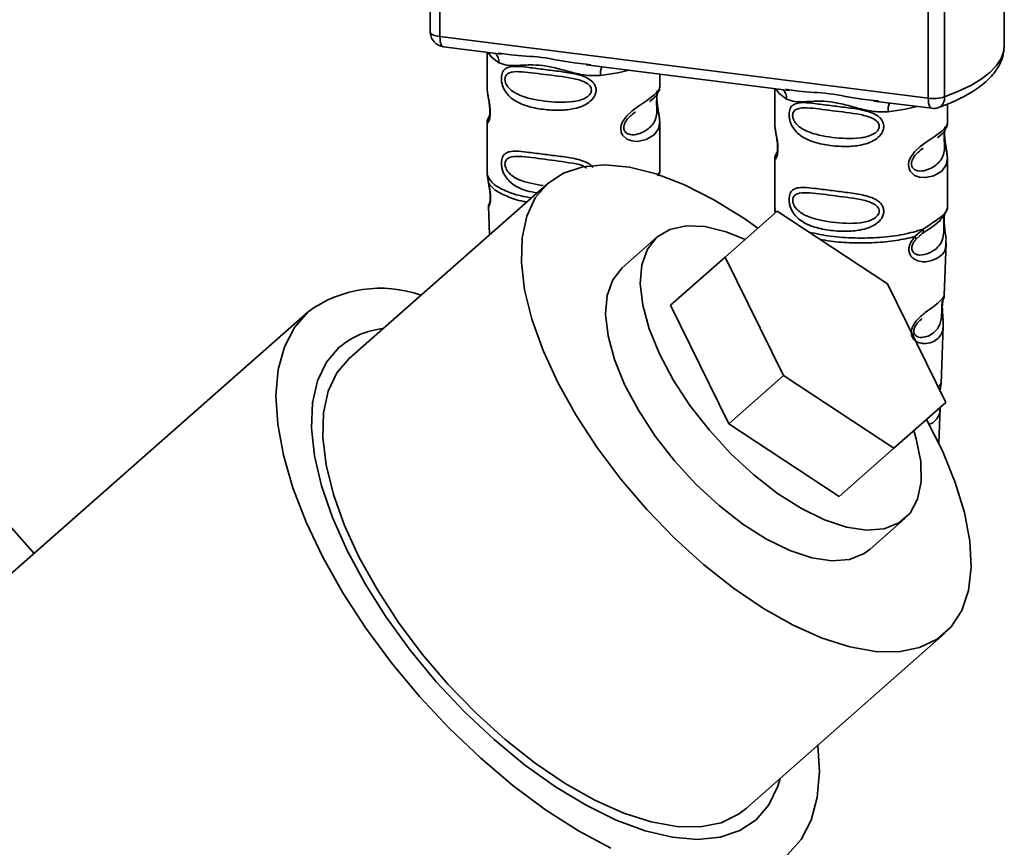
# Paper-space layout 'Blatt1' of a CAD drawing. Units: millimetres. Extents: x 0 to 5940, y 0 to 4200.
# Drawn here: x 4908 to 4963, y 1627 to 1673 of the extents above; entities that cross this region are included whole.
import ezdxf

# ---------------------------------------------------------------- set-up
doc = ezdxf.new("R2010")
doc.units = ezdxf.units.MM
doc.header["$LTSCALE"] = 10

psp = doc.layouts.new('Blatt1')

# ---------------------------------------------------------------- linework, layer by layer
at = {"color": 7, "linetype": 'Continuous', "lineweight": 35}
for p, q in [((4931.045, 1682.256), (4931.048, 1672.609)), ((4931.051, 1672.513), (4931.048, 1682.255)), ((4931.586, 1682.188), (4931.59, 1672.259)), ((4958.715, 1668.842), (4958.711, 1678.77)), ((4959.618, 1678.656), (4959.622, 1668.914)), ((4962.94, 1671.75), (4962.937, 1678.971)), ((4931.048, 1672.609), (4931.051, 1672.513)), ((4931.053, 1672.463), (4931.051, 1672.513)), ((4931.59, 1672.259), (4958.715, 1668.842)), ((4931.78, 1671.693), (4935.001, 1671.287)), ((4934.213, 1671.387), (4934.214, 1669.445)), ((4934.829, 1671.348), (4935.005, 1671.321)), ((4939.705, 1670.695), (4950.981, 1669.274)), ((4939.708, 1670.729), (4939.977, 1670.7)), ((4943.797, 1669.448), (4943.797, 1670.179)), ((4950.193, 1669.373), (4950.194, 1667.432)), ((4950.809, 1669.334), (4950.985, 1669.308)), ((4955.688, 1668.715), (4955.957, 1668.687)), ((4955.685, 1668.681), (4958.905, 1668.276)), ((4959.777, 1667.435), (4959.776, 1668.508)), ((4934.35, 1667.872), (4934.245, 1667.646)), ((4934.304, 1667.71), (4934.324, 1667.771)), ((4942.267, 1667.942), (4942.446, 1668.073)), ((4942.273, 1667.927), (4942.439, 1668.076)), ((4934.214, 1667.499), (4934.215, 1664.678)), ((4943.799, 1664.678), (4943.798, 1667.503)), ((4958.247, 1665.929), (4958.426, 1666.06)), ((4958.253, 1665.914), (4958.419, 1666.062)), ((4950.194, 1665.486), (4950.195, 1662.665)), ((4950.33, 1665.859), (4950.225, 1665.633)), ((4950.284, 1665.696), (4950.304, 1665.758)), ((4959.779, 1662.665), (4959.778, 1665.49)), ((4934.233, 1664.718), (4934.221, 1664.606)), ((4934.221, 1664.606), (4934.293, 1664.13)), ((4943.683, 1664.525), (4943.786, 1664.684)), ((4943.757, 1664.644), (4943.781, 1664.722)), ((4937.576, 1664.101), (4926.552, 1654.379)), ((4909.042, 1643.548), (4892.038, 1662.829)), ((4934.279, 1662.838), (4934.338, 1661.246)), ((4934.327, 1662.977), (4934.34, 1663.004)), ((4950.213, 1662.704), (4950.201, 1662.593)), ((4959.737, 1662.63), (4959.761, 1662.708)), ((4947.43, 1660.014), (4950.321, 1662.564)), ((4950.201, 1662.593), (4950.218, 1662.476)), ((4950.201, 1662.593), (4950.253, 1662.503)), ((4950.321, 1662.564), (4956.453, 1658.527)), ((4959.605, 1662.403), (4959.613, 1662.404)), ((4943.639, 1661.115), (4941.71, 1659.414)), ((4957.973, 1661.147), (4958.426, 1661.556)), ((4958.036, 1661.008), (4958.242, 1661.198)), ((4958.21, 1661.182), (4958.413, 1661.358)), ((4958.242, 1661.198), (4958.369, 1661.315)), ((4959.608, 1657.87), (4959.715, 1660.803)), ((4944.398, 1657.34), (4947.43, 1660.014)), ((4950.669, 1653.426), (4947.43, 1660.014)), ((4956.453, 1658.527), (4959.692, 1651.939)), ((4947.637, 1650.752), (4944.398, 1657.34)), ((4959.555, 1657.69), (4959.55, 1657.675)), ((4924.265, 1656.973), (4907.26, 1641.976)), ((4959.498, 1657.159), (4959.497, 1657.179)), ((4959.498, 1657.158), (4959.498, 1657.159)), ((4959.428, 1652.98), (4959.546, 1656.192)), ((4947.637, 1650.752), (4950.669, 1653.426)), ((4956.8, 1649.389), (4950.669, 1653.426)), ((4959.412, 1652.902), (4959.408, 1652.905)), ((4959.692, 1651.939), (4956.8, 1649.389)), ((4959.307, 1649.663), (4959.38, 1651.664)), ((4953.768, 1646.715), (4947.637, 1650.752)), ((4953.768, 1646.715), (4956.8, 1649.389)), ((4955.49, 1643.789), (4957.419, 1645.49)), ((4948.6, 1629.379), (4959.624, 1639.101))]:
    psp.add_line(p, q, dxfattribs=at)
at = {"color": 7, "linetype": 'Continuous', "lineweight": 35, "flags": 128}
for points in [[(4931.051, 1672.513), (4931.063, 1672.472), (4931.093, 1672.432), (4931.141, 1672.394), (4931.204, 1672.359), (4931.283, 1672.327), (4931.375, 1672.3), (4931.478, 1672.277), (4931.59, 1672.259)], [(4931.59, 1672.259), (4931.596, 1672.111), (4931.612, 1671.979), (4931.64, 1671.867), (4931.676, 1671.78), (4931.721, 1671.722), (4931.772, 1671.695), (4931.78, 1671.693)], [(4959.622, 1668.914), (4960.393, 1669.221), (4961.073, 1669.553), (4961.654, 1669.904), (4962.132, 1670.272), (4962.502, 1670.654), (4962.761, 1671.046), (4962.906, 1671.444), (4962.94, 1671.75)], [(4934.264, 1671.38), (4934.437, 1671.13), (4934.87, 1670.805)], [(4940.504, 1670.095), (4941.472, 1670.244), (4942.098, 1670.393)], [(4943.67, 1669.261), (4943.658, 1669.225), (4943.637, 1669.076), (4943.629, 1668.896), (4943.637, 1668.697), (4943.658, 1668.492), (4943.719, 1668.116), (4943.773, 1667.795), (4943.797, 1667.532), (4943.737, 1667.144), (4943.488, 1666.798), (4943.038, 1666.535), (4942.568, 1666.437), (4942.248, 1666.462), (4941.976, 1666.566), (4941.738, 1666.792), (4941.666, 1666.953), (4941.639, 1667.137), (4941.665, 1667.332), (4941.737, 1667.525), (4941.97, 1667.864), (4942.263, 1668.142), (4942.559, 1668.365), (4943.055, 1668.697), (4943.487, 1669.02), (4943.487, 1669.02)], [(4950.244, 1669.367), (4950.417, 1669.117), (4950.85, 1668.791)], [(4958.905, 1668.276), (4958.897, 1668.277), (4958.846, 1668.305), (4958.801, 1668.363), (4958.765, 1668.449), (4958.737, 1668.561), (4958.721, 1668.694), (4958.715, 1668.842)], [(4958.078, 1668.38), (4957.452, 1668.23), (4956.484, 1668.081)], [(4959.65, 1667.248), (4959.638, 1667.212), (4959.617, 1667.063), (4959.609, 1666.883), (4959.617, 1666.684), (4959.638, 1666.479), (4959.699, 1666.102), (4959.753, 1665.781), (4959.777, 1665.518), (4959.717, 1665.13), (4959.468, 1664.785), (4959.018, 1664.522), (4958.548, 1664.424), (4958.228, 1664.449), (4957.956, 1664.552), (4957.718, 1664.778), (4957.646, 1664.939), (4957.619, 1665.123), (4957.645, 1665.318), (4957.717, 1665.512), (4957.95, 1665.851), (4958.243, 1666.129), (4958.539, 1666.351), (4959.035, 1666.683), (4959.467, 1667.006), (4959.467, 1667.006)], [(4949.249, 1661.618), (4948.47, 1662.166), (4946.805, 1663.2), (4945.172, 1664.027), (4943.6, 1664.632), (4942.118, 1665.005), (4940.751, 1665.138), (4939.524, 1665.03), (4938.46, 1664.682), (4937.576, 1664.101)], [(4937.576, 1664.101), (4936.889, 1663.297), (4936.411, 1662.284), (4936.15, 1661.081), (4936.112, 1659.708), (4936.296, 1658.191), (4936.7, 1656.556), (4937.317, 1654.832), (4938.135, 1653.051), (4939.139, 1651.244), (4940.312, 1649.444), (4941.634, 1647.682), (4943.079, 1645.99), (4944.623, 1644.398), (4946.238, 1642.934), (4947.895, 1641.626), (4949.565, 1640.495), (4951.217, 1639.562), (4952.823, 1638.845), (4954.354, 1638.355), (4955.781, 1638.101), (4957.081, 1638.088), (4958.229, 1638.317), (4959.206, 1638.782), (4959.993, 1639.476), (4960.577, 1640.387), (4960.947, 1641.498), (4961.097, 1642.789), (4961.023, 1644.237), (4960.729, 1645.817), (4960.217, 1647.499), (4959.499, 1649.256), (4958.619, 1650.993)], [(4948.544, 1660.997), (4947.482, 1661.422), (4946.31, 1661.707), (4945.26, 1661.751), (4944.361, 1661.552), (4943.639, 1661.115)], [(4943.639, 1661.115), (4943.116, 1660.454), (4942.806, 1659.587), (4942.718, 1658.539), (4942.855, 1657.341), (4943.213, 1656.026), (4943.781, 1654.633), (4944.543, 1653.202), (4945.477, 1651.774), (4946.557, 1650.389), (4947.751, 1649.089), (4949.025, 1647.909), (4950.343, 1646.885), (4951.665, 1646.046), (4952.955, 1645.415), (4954.175, 1645.011), (4955.291, 1644.846), (4956.269, 1644.924), (4957.082, 1645.243), (4957.707, 1645.794), (4958.125, 1646.561), (4958.324, 1647.522), (4958.3, 1648.649), (4958.052, 1649.91), (4957.915, 1650.372)], [(4955.49, 1643.789), (4955.153, 1643.541), (4954.34, 1643.222), (4953.361, 1643.144), (4952.246, 1643.31), (4951.026, 1643.714), (4949.736, 1644.344), (4948.413, 1645.184), (4947.096, 1646.208), (4945.822, 1647.387), (4944.628, 1648.688), (4943.548, 1650.072), (4942.614, 1651.5), (4941.851, 1652.932), (4941.283, 1654.325), (4940.926, 1655.639), (4940.789, 1656.838), (4940.877, 1657.885), (4941.187, 1658.753), (4941.71, 1659.414), (4941.71, 1659.414)], [(4924.265, 1656.973), (4923.504, 1656.106), (4922.949, 1655.032), (4922.607, 1653.767), (4922.483, 1652.328), (4922.579, 1650.736), (4922.894, 1649.016), (4923.423, 1647.191), (4924.159, 1645.289), (4925.09, 1643.337), (4926.203, 1641.364), (4927.482, 1639.399), (4928.908, 1637.469), (4930.461, 1635.604), (4932.117, 1633.83), (4933.853, 1632.174), (4935.643, 1630.659), (4937.462, 1629.308), (4939.282, 1628.141), (4941.077, 1627.173)], [(4926.001, 1655.004), (4925.292, 1654.18), (4924.794, 1653.145), (4924.514, 1651.917), (4924.458, 1650.517), (4924.626, 1648.97), (4925.016, 1647.301), (4925.621, 1645.54), (4926.43, 1643.716), (4927.43, 1641.861), (4928.604, 1640.005), (4929.931, 1638.182), (4931.389, 1636.422), (4932.953, 1634.756), (4934.596, 1633.211), (4936.289, 1631.815), (4938.005, 1630.591), (4939.714, 1629.56), (4941.386, 1628.74), (4942.993, 1628.145), (4944.507, 1627.784), (4945.902, 1627.665), (4947.155, 1627.789), (4948.245, 1628.154), (4949.151, 1628.754), (4949.86, 1629.579), (4950.358, 1630.614), (4950.487, 1631.043)], [(4926.552, 1654.379), (4925.865, 1653.575), (4925.387, 1652.562), (4925.126, 1651.358), (4925.088, 1649.986), (4925.273, 1648.468), (4925.677, 1646.833), (4926.293, 1645.11), (4927.111, 1643.329), (4928.115, 1641.522), (4929.288, 1639.722), (4930.61, 1637.96), (4932.055, 1636.268), (4933.599, 1634.676), (4935.214, 1633.212), (4936.871, 1631.903), (4938.541, 1630.773), (4940.194, 1629.84), (4941.799, 1629.123), (4943.33, 1628.632), (4944.758, 1628.379), (4946.057, 1628.366), (4947.205, 1628.594), (4948.182, 1629.06), (4948.6, 1629.379)], [(4950.887, 1626.785), (4951.648, 1627.652), (4952.203, 1628.726), (4952.546, 1629.991), (4952.669, 1631.43), (4952.588, 1632.896)]]:
    psp.add_lwpolyline(points, dxfattribs=at)
at = {"color": 7, "linetype": 'Continuous', "lineweight": 35}
for centre, radius, start, end in [((4931.885, 1672.52), 0.833, 183.9426, 262.8188), ((4934.207, 1670.833), 0.663, 357.5823, 48.9153), ((4941.579, 1670.166), 1.077, 157.1777, 183.7918), ((4950.187, 1668.819), 0.663, 357.5823, 48.9153), ((4959.006, 1670.932), 2.111, 262.0854, 286.9744), ((4959.036, 1668.849), 0.589, 295.8988, 6.2913), ((4957.559, 1668.153), 1.077, 157.1777, 183.7918), ((4959.01, 1669.102), 0.833, 262.8188, 289.9075), ((4928.279, 1651.474), 6.809, 70.6078, 126.1334), ((4928.929, 1651.511), 4.558, 96.1811, 129.9786)]:
    psp.add_arc(centre, radius, start, end, dxfattribs=at)
for points, knots in [([(4931.055, 1672.614), (4931.052, 1672.6), (4931.043, 1672.551), (4931.049, 1672.5), (4931.053, 1672.463)], [0, 0, 0, 0, 0.273193, 1, 1, 1, 1]), ([(4959.293, 1668.319), (4959.51, 1668.401), (4960.147, 1668.643), (4961.062, 1669.105), (4961.917, 1669.709), (4962.509, 1670.364), (4962.874, 1671.044), (4962.914, 1671.52), (4962.933, 1671.745)], [0, 0, 0, 0, 0.103541, 0.305174, 0.509879, 0.69099, 0.854129, 1, 1, 1, 1]), ([(4935.005, 1671.321), (4935.18, 1671.292), (4935.853, 1671.181), (4937.229, 1671.175), (4938.639, 1670.83), (4939.487, 1670.75), (4939.708, 1670.729)], [0, 0, 0, 0, 0.130451, 0.500018, 0.869578, 1, 1, 1, 1]), ([(4940.504, 1670.095), (4940.239, 1670.09), (4939.706, 1670.082), (4938.9, 1670.275), (4938.101, 1670.501), (4937.302, 1670.674), (4936.679, 1670.693), (4936.227, 1670.673), (4935.805, 1670.651), (4935.323, 1670.633), (4935.02, 1670.748), (4934.87, 1670.805)], [0, 0, 0, 0, 0.12455, 0.249954, 0.375378, 0.499928, 0.624498, 0.687186, 0.750025, 0.875449, 1, 1, 1, 1]), ([(4940.265, 1669.285), (4940.259, 1669.221), (4940.246, 1669.09), (4940.126, 1668.839), (4939.877, 1668.589), (4939.491, 1668.381), (4938.957, 1668.221), (4938.204, 1668.147), (4937.298, 1668.2), (4936.462, 1668.367), (4935.863, 1668.611), (4935.484, 1668.886), (4935.232, 1669.174), (4935.081, 1669.475), (4935.014, 1669.749), (4934.996, 1669.952), (4935.014, 1670.136), (4935.081, 1670.343), (4935.232, 1670.504), (4935.483, 1670.593), (4935.862, 1670.617), (4936.461, 1670.555), (4937.267, 1670.445), (4938.174, 1670.338), (4938.924, 1670.235), (4939.494, 1670.088), (4939.877, 1669.92), (4940.128, 1669.702), (4940.247, 1669.476), (4940.259, 1669.348), (4940.265, 1669.285)], [0, 0, 0, 0, 0.014551, 0.029345, 0.059605, 0.088458, 0.122503, 0.178474, 0.249998, 0.321536, 0.377491, 0.411517, 0.440373, 0.470653, 0.485445, 0.499991, 0.514559, 0.529348, 0.559623, 0.588464, 0.622506, 0.678399, 0.749993, 0.814297, 0.878608, 0.910507, 0.941204, 0.970829, 0.985676, 1, 1, 1, 1]), ([(4940.008, 1669.289), (4940.003, 1669.247), (4939.992, 1669.158), (4939.884, 1668.99), (4939.555, 1668.755), (4938.676, 1668.566), (4937.386, 1668.648), (4936.209, 1668.875), (4935.563, 1669.243), (4935.347, 1669.493), (4935.267, 1669.623), (4935.215, 1669.759), (4935.197, 1669.897), (4935.215, 1670.022), (4935.288, 1670.161), (4935.525, 1670.312), (4936.207, 1670.329), (4937.386, 1670.148), (4938.675, 1670.018), (4939.555, 1669.805), (4939.884, 1669.582), (4939.992, 1669.42), (4940.003, 1669.332), (4940.008, 1669.289)], [0, 0, 0, 0, 0.011426, 0.02394, 0.051145, 0.113553, 0.249968, 0.386381, 0.448776, 0.46337, 0.476131, 0.488657, 0.500065, 0.511552, 0.524014, 0.551233, 0.61363, 0.750039, 0.886456, 0.948844, 0.976063, 0.98857, 1, 1, 1, 1]), ([(4934.217, 1669.445), (4934.216, 1669.438), (4934.203, 1669.357), (4934.237, 1669.16), (4934.288, 1668.847), (4934.346, 1668.531), (4934.377, 1668.252), (4934.385, 1668.048), (4934.377, 1667.865), (4934.347, 1667.663), (4934.288, 1667.515), (4934.238, 1667.461), (4934.202, 1667.46), (4934.217, 1667.496), (4934.218, 1667.499)], [0, 0, 0, 0, 0.013613, 0.148424, 0.263303, 0.383512, 0.442218, 0.499974, 0.557796, 0.616541, 0.73674, 0.851326, 0.986447, 1, 1, 1, 1]), ([(4943.251, 1668.657), (4943.257, 1668.661), (4943.427, 1668.782), (4943.646, 1669.021), (4943.722, 1669.198), (4943.76, 1669.286)], [0, 0, 0, 0, 0.019637, 0.510107, 1, 1, 1, 1]), ([(4943.487, 1669.02), (4943.59, 1669.125), (4943.767, 1669.307), (4943.786, 1669.407), (4943.793, 1669.449)], [0, 0, 0, 0, 0.576915, 1, 1, 1, 1]), ([(4943.73, 1669.203), (4943.75, 1669.245), (4943.789, 1669.328), (4943.794, 1669.411), (4943.797, 1669.452)], [0, 0, 0, 0, 0.505278, 1, 1, 1, 1]), ([(4950.985, 1669.308), (4951.16, 1669.279), (4951.833, 1669.167), (4953.209, 1669.162), (4954.619, 1668.816), (4955.467, 1668.736), (4955.688, 1668.715)], [0, 0, 0, 0, 0.130451, 0.500018, 0.869578, 1, 1, 1, 1]), ([(4934.253, 1669.063), (4934.256, 1669.025), (4934.266, 1668.902), (4934.31, 1668.688), (4934.343, 1668.453), (4934.362, 1668.27), (4934.37, 1668.089), (4934.363, 1667.931), (4934.346, 1667.811), (4934.318, 1667.712), (4934.31, 1667.709), (4934.304, 1667.707)], [0, 0, 0, 0, 0.082447, 0.266011, 0.356774, 0.445811, 0.533406, 0.622256, 0.715336, 0.814253, 1, 1, 1, 1]), ([(4943.618, 1668.702), (4943.618, 1668.694), (4943.619, 1668.638), (4943.624, 1668.53), (4943.631, 1668.389), (4943.641, 1668.108), (4943.607, 1667.638), (4943.289, 1667.185), (4942.674, 1666.814), (4942.121, 1666.787), (4941.889, 1666.936), (4941.813, 1667.077), (4941.794, 1667.202), (4941.813, 1667.339), (4941.888, 1667.528), (4942.054, 1667.754), (4942.195, 1667.866), (4942.273, 1667.927)], [0, 0, 0, 0, 0.003512, 0.025322, 0.047549, 0.072925, 0.181474, 0.41887, 0.656244, 0.764847, 0.812196, 0.833946, 0.853861, 0.87372, 0.895514, 0.942871, 1, 1, 1, 1]), ([(4943.798, 1667.496), (4943.787, 1667.654), (4943.77, 1667.894), (4943.702, 1668.258), (4943.668, 1668.494), (4943.649, 1668.678), (4943.641, 1668.858), (4943.648, 1669.018), (4943.659, 1669.09), (4943.665, 1669.126)], [0, 0, 0, 0, 0.359937, 0.545568, 0.637368, 0.727437, 0.816022, 0.905854, 1, 1, 1, 1]), ([(4956.484, 1668.081), (4956.219, 1668.077), (4955.686, 1668.068), (4954.88, 1668.262), (4954.081, 1668.487), (4953.282, 1668.661), (4952.659, 1668.679), (4952.207, 1668.66), (4951.785, 1668.637), (4951.303, 1668.62), (4951, 1668.734), (4950.85, 1668.791)], [0, 0, 0, 0, 0.12455, 0.249954, 0.375378, 0.499928, 0.624498, 0.687186, 0.750025, 0.875449, 1, 1, 1, 1]), ([(4956.245, 1667.272), (4956.238, 1667.207), (4956.226, 1667.076), (4956.106, 1666.826), (4955.857, 1666.576), (4955.471, 1666.368), (4954.937, 1666.208), (4954.184, 1666.134), (4953.278, 1666.187), (4952.442, 1666.353), (4951.843, 1666.598), (4951.464, 1666.873), (4951.212, 1667.161), (4951.061, 1667.462), (4950.994, 1667.735), (4950.976, 1667.938), (4950.994, 1668.123), (4951.061, 1668.33), (4951.212, 1668.491), (4951.463, 1668.58), (4951.842, 1668.603), (4952.441, 1668.541), (4953.247, 1668.431), (4954.154, 1668.324), (4954.904, 1668.222), (4955.474, 1668.074), (4955.857, 1667.906), (4956.108, 1667.689), (4956.227, 1667.462), (4956.239, 1667.335), (4956.245, 1667.272)], [0, 0, 0, 0, 0.014551, 0.029345, 0.059605, 0.088458, 0.122503, 0.178474, 0.249998, 0.321536, 0.377491, 0.411517, 0.440373, 0.470653, 0.485445, 0.499991, 0.514559, 0.529348, 0.559623, 0.588464, 0.622506, 0.678399, 0.749993, 0.814297, 0.878608, 0.910507, 0.941204, 0.970829, 0.985676, 1, 1, 1, 1]), ([(4955.988, 1667.276), (4955.983, 1667.233), (4955.972, 1667.144), (4955.864, 1666.976), (4955.535, 1666.742), (4954.656, 1666.552), (4953.366, 1666.635), (4952.189, 1666.862), (4951.543, 1667.23), (4951.327, 1667.479), (4951.247, 1667.61), (4951.195, 1667.746), (4951.177, 1667.884), (4951.195, 1668.008), (4951.268, 1668.148), (4951.505, 1668.299), (4952.187, 1668.316), (4953.366, 1668.135), (4954.655, 1668.005), (4955.535, 1667.792), (4955.864, 1667.568), (4955.972, 1667.407), (4955.983, 1667.318), (4955.988, 1667.276)], [0, 0, 0, 0, 0.011426, 0.02394, 0.051145, 0.113553, 0.249968, 0.386381, 0.448776, 0.46337, 0.476131, 0.488657, 0.500065, 0.511552, 0.524014, 0.551233, 0.61363, 0.750039, 0.886456, 0.948844, 0.976063, 0.98857, 1, 1, 1, 1]), ([(4934.276, 1667.728), (4934.257, 1667.69), (4934.221, 1667.614), (4934.217, 1667.535), (4934.214, 1667.496)], [0, 0, 0, 0, 0.507851, 1, 1, 1, 1]), ([(4950.197, 1667.432), (4950.196, 1667.424), (4950.183, 1667.343), (4950.217, 1667.147), (4950.268, 1666.834), (4950.326, 1666.517), (4950.357, 1666.239), (4950.365, 1666.034), (4950.357, 1665.851), (4950.327, 1665.65), (4950.268, 1665.501), (4950.218, 1665.447), (4950.182, 1665.447), (4950.197, 1665.483), (4950.198, 1665.486)], [0, 0, 0, 0, 0.013613, 0.148424, 0.263303, 0.383512, 0.442218, 0.499974, 0.557796, 0.616541, 0.73674, 0.851326, 0.986447, 1, 1, 1, 1]), ([(4950.233, 1667.049), (4950.236, 1667.011), (4950.246, 1666.889), (4950.29, 1666.674), (4950.323, 1666.44), (4950.342, 1666.256), (4950.35, 1666.076), (4950.343, 1665.918), (4950.326, 1665.798), (4950.298, 1665.698), (4950.29, 1665.695), (4950.284, 1665.694)], [0, 0, 0, 0, 0.082447, 0.266011, 0.356774, 0.445811, 0.533406, 0.622256, 0.715336, 0.814253, 1, 1, 1, 1]), ([(4959.231, 1666.643), (4959.237, 1666.648), (4959.407, 1666.769), (4959.626, 1667.007), (4959.702, 1667.184), (4959.74, 1667.273)], [0, 0, 0, 0, 0.019637, 0.510107, 1, 1, 1, 1]), ([(4959.467, 1667.006), (4959.57, 1667.112), (4959.747, 1667.294), (4959.766, 1667.393), (4959.773, 1667.435)], [0, 0, 0, 0, 0.576915, 1, 1, 1, 1]), ([(4959.778, 1665.482), (4959.767, 1665.641), (4959.75, 1665.881), (4959.682, 1666.245), (4959.648, 1666.481), (4959.629, 1666.665), (4959.621, 1666.844), (4959.628, 1667.005), (4959.639, 1667.076), (4959.645, 1667.113)], [0, 0, 0, 0, 0.359937, 0.545568, 0.637368, 0.727437, 0.816022, 0.905854, 1, 1, 1, 1]), ([(4959.71, 1667.19), (4959.73, 1667.232), (4959.769, 1667.315), (4959.774, 1667.397), (4959.777, 1667.438)], [0, 0, 0, 0, 0.505278, 1, 1, 1, 1]), ([(4959.604, 1667.009), (4959.602, 1666.98), (4959.598, 1666.924), (4959.596, 1666.8), (4959.598, 1666.66), (4959.604, 1666.517), (4959.611, 1666.375), (4959.621, 1666.095), (4959.587, 1665.624), (4959.269, 1665.171), (4958.654, 1664.8), (4958.101, 1664.774), (4957.869, 1664.923), (4957.793, 1665.064), (4957.774, 1665.188), (4957.793, 1665.326), (4957.868, 1665.514), (4958.034, 1665.741), (4958.175, 1665.853), (4958.253, 1665.914)], [0, 0, 0, 0, 0.020527, 0.03938, 0.058123, 0.078739, 0.099747, 0.123732, 0.226333, 0.450718, 0.675083, 0.777734, 0.822488, 0.843046, 0.86187, 0.880641, 0.90124, 0.946002, 1, 1, 1, 1]), ([(4936.982, 1663.577), (4936.79, 1663.611), (4936.36, 1663.685), (4935.866, 1663.9), (4935.485, 1664.174), (4935.234, 1664.462), (4935.083, 1664.763), (4935.016, 1665.036), (4934.998, 1665.239), (4935.016, 1665.424), (4935.083, 1665.63), (4935.233, 1665.792), (4935.485, 1665.881), (4935.864, 1665.904), (4936.463, 1665.842), (4937.269, 1665.733), (4938.175, 1665.625), (4938.928, 1665.524), (4939.493, 1665.373), (4939.86, 1665.227), (4940.021, 1665.058), (4940.09, 1664.986)], [0, 0, 0, 0, 0.06553, 0.146889, 0.196363, 0.238321, 0.282347, 0.303855, 0.325005, 0.346187, 0.367691, 0.411711, 0.453647, 0.503143, 0.584412, 0.688511, 0.78201, 0.875518, 0.9219, 0.966535, 1, 1, 1, 1]), ([(4937.321, 1663.987), (4936.863, 1664.062), (4936.181, 1664.173), (4935.564, 1664.531), (4935.349, 1664.78), (4935.269, 1664.911), (4935.217, 1665.047), (4935.198, 1665.185), (4935.217, 1665.309), (4935.29, 1665.449), (4935.527, 1665.6), (4936.208, 1665.616), (4937.395, 1665.444), (4938.657, 1665.283), (4939.502, 1665.134), (4939.713, 1664.969), (4939.737, 1664.95)], [0, 0, 0, 0, 0.183021, 0.272376, 0.293277, 0.31155, 0.329489, 0.345826, 0.362276, 0.380123, 0.419103, 0.50846, 0.703808, 0.899168, 0.988512, 1, 1, 1, 1]), ([(4950.256, 1665.715), (4950.237, 1665.676), (4950.201, 1665.601), (4950.197, 1665.521), (4950.194, 1665.482)], [0, 0, 0, 0, 0.507851, 1, 1, 1, 1]), ([(4934.221, 1664.606), (4934.281, 1664.451), (4934.403, 1664.142), (4935.088, 1663.732), (4935.866, 1663.439), (4936.476, 1663.337), (4936.672, 1663.304)], [0, 0, 0, 0, 0.288057, 0.576115, 0.864172, 1, 1, 1, 1]), ([(4943.683, 1664.525), (4943.705, 1664.549), (4943.758, 1664.605), (4943.758, 1664.629), (4943.757, 1664.644)], [0, 0, 0, 0, 0.430604, 1, 1, 1, 1]), ([(4934.293, 1664.13), (4934.308, 1664.057), (4934.337, 1663.911), (4934.378, 1663.661), (4934.403, 1663.408), (4934.403, 1663.184), (4934.381, 1663.007), (4934.341, 1662.851), (4934.282, 1662.766), (4934.298, 1662.817), (4934.305, 1662.838)], [0, 0, 0, 0, 0.107035, 0.211107, 0.313181, 0.414828, 0.514382, 0.624285, 0.841381, 1, 1, 1, 1]), ([(4934.381, 1663.988), (4934.366, 1663.998), (4934.336, 1664.016), (4934.307, 1664.051), (4934.291, 1664.089), (4934.292, 1664.117), (4934.293, 1664.13)], [0, 0, 0, 0, 0.247778, 0.5, 0.752222, 1, 1, 1, 1]), ([(4934.293, 1664.13), (4934.395, 1663.996), (4934.597, 1663.727), (4935.293, 1663.382), (4935.919, 1663.158), (4936.348, 1663.084), (4936.411, 1663.074)], [0, 0, 0, 0, 0.315432, 0.630864, 0.946297, 1, 1, 1, 1]), ([(4934.296, 1664.091), (4934.308, 1664.024), (4934.331, 1663.896), (4934.366, 1663.677), (4934.384, 1663.493), (4934.389, 1663.361), (4934.387, 1663.242), (4934.376, 1663.125), (4934.351, 1663.015), (4934.343, 1663.011), (4934.338, 1663.009)], [0, 0, 0, 0, 0.137123, 0.266575, 0.389824, 0.450573, 0.511529, 0.635783, 0.76598, 1, 1, 1, 1]), ([(4956.246, 1662.559), (4956.24, 1662.495), (4956.228, 1662.364), (4956.107, 1662.113), (4955.858, 1661.863), (4955.473, 1661.656), (4954.938, 1661.495), (4954.186, 1661.421), (4953.28, 1661.474), (4952.444, 1661.641), (4951.845, 1661.885), (4951.465, 1662.16), (4951.214, 1662.448), (4951.063, 1662.749), (4950.996, 1663.023), (4950.978, 1663.226), (4950.996, 1663.41), (4951.063, 1663.617), (4951.213, 1663.778), (4951.465, 1663.868), (4951.844, 1663.891), (4952.443, 1663.829), (4953.249, 1663.719), (4954.156, 1663.612), (4954.906, 1663.509), (4955.476, 1663.362), (4955.859, 1663.194), (4956.11, 1662.976), (4956.228, 1662.75), (4956.241, 1662.622), (4956.246, 1662.559)], [0, 0, 0, 0, 0.014551, 0.029345, 0.059605, 0.088458, 0.122503, 0.178474, 0.249998, 0.321536, 0.377491, 0.411517, 0.440373, 0.470653, 0.485445, 0.499991, 0.514559, 0.529348, 0.559623, 0.588464, 0.622506, 0.678399, 0.749993, 0.814297, 0.878608, 0.910507, 0.941204, 0.970829, 0.985676, 1, 1, 1, 1]), ([(4955.99, 1662.563), (4955.985, 1662.521), (4955.974, 1662.432), (4955.866, 1662.264), (4955.537, 1662.029), (4954.658, 1661.84), (4953.368, 1661.923), (4952.19, 1662.149), (4951.544, 1662.517), (4951.329, 1662.767), (4951.249, 1662.897), (4951.197, 1663.033), (4951.178, 1663.171), (4951.197, 1663.296), (4951.27, 1663.435), (4951.507, 1663.587), (4952.189, 1663.604), (4953.368, 1663.422), (4954.657, 1663.292), (4955.536, 1663.079), (4955.865, 1662.856), (4955.974, 1662.694), (4955.984, 1662.606), (4955.99, 1662.563)], [0, 0, 0, 0, 0.011426, 0.02394, 0.051145, 0.113553, 0.249968, 0.386381, 0.448776, 0.46337, 0.476131, 0.488657, 0.500065, 0.511552, 0.524014, 0.551233, 0.61363, 0.750039, 0.886456, 0.948844, 0.976063, 0.98857, 1, 1, 1, 1]), ([(4934.32, 1662.979), (4934.308, 1662.95), (4934.283, 1662.89), (4934.281, 1662.831), (4934.28, 1662.802)], [0, 0, 0, 0, 0.4888737, 1, 1, 1, 1]), ([(4958.382, 1661.326), (4958.749, 1661.558), (4959.428, 1661.989), (4959.659, 1662.456), (4959.766, 1662.67)], [0, 0, 0, 0, 0.540074, 1, 1, 1, 1]), ([(4959.613, 1662.404), (4959.611, 1662.388), (4959.605, 1662.359), (4959.594, 1662.276), (4959.586, 1662.191), (4959.582, 1662.117), (4959.579, 1662.036), (4959.577, 1661.922), (4959.579, 1661.771), (4959.582, 1661.54), (4959.571, 1661.183), (4959.466, 1660.826), (4959.189, 1660.486), (4958.777, 1660.217), (4958.338, 1660.092), (4958.02, 1660.158), (4957.879, 1660.267), (4957.82, 1660.368), (4957.8, 1660.462), (4957.798, 1660.539), (4957.811, 1660.62), (4957.846, 1660.73), (4957.92, 1660.869), (4957.995, 1660.959), (4958.036, 1661.008)], [0, 0, 0, 0, 0.029774, 0.055062, 0.067597, 0.079561, 0.091462, 0.103816, 0.128701, 0.157943, 0.22018, 0.356935, 0.500003, 0.643079, 0.779826, 0.842066, 0.871293, 0.896176, 0.908537, 0.920441, 0.932405, 0.944938, 0.970237, 1, 1, 1, 1]), ([(4958.426, 1661.556), (4958.638, 1661.699), (4959.063, 1661.986), (4959.491, 1662.289), (4959.72, 1662.546), (4959.734, 1662.614), (4959.737, 1662.63)], [0, 0, 0, 0, 0.301582, 0.604345, 0.90711, 1, 1, 1, 1]), ([(4959.616, 1662.396), (4959.608, 1662.336), (4959.591, 1662.21), (4959.592, 1661.965), (4959.614, 1661.712), (4959.655, 1661.395), (4959.717, 1661.056), (4959.696, 1660.887), (4959.686, 1660.804)], [0, 0, 0, 0, 0.109744, 0.232837, 0.357753, 0.486079, 0.748629, 1, 1, 1, 1]), ([(4952.1, 1661.393), (4952.486, 1661.311), (4953.265, 1661.145), (4954.646, 1661.051), (4956.041, 1661.086), (4957.372, 1661.249), (4958.074, 1661.454), (4958.426, 1661.556)], [0, 0, 0, 0, 0.197317, 0.397987, 0.598658, 0.799329, 1, 1, 1, 1]), ([(4952.684, 1661.008), (4952.884, 1660.969), (4953.44, 1660.86), (4954.496, 1660.789), (4955.736, 1660.799), (4956.947, 1660.913), (4957.631, 1661.069), (4957.973, 1661.147)], [0, 0, 0, 0, 0.12292, 0.34219, 0.56146, 0.78073, 1, 1, 1, 1]), ([(4959.686, 1660.804), (4959.687, 1660.696), (4959.691, 1660.383), (4959.435, 1660.081), (4958.942, 1659.785), (4958.354, 1659.712), (4957.938, 1659.874), (4957.749, 1660.062), (4957.654, 1660.251), (4957.63, 1660.481), (4957.688, 1660.724), (4957.81, 1660.953), (4957.918, 1661.082), (4957.973, 1661.147)], [0, 0, 0, 0, 0.097419, 0.282435, 0.470114, 0.651074, 0.741102, 0.785086, 0.827905, 0.87012, 0.912474, 0.955595, 1, 1, 1, 1]), ([(4957.973, 1661.147), (4957.984, 1661.132), (4958.007, 1661.101), (4958.028, 1661.062), (4958.039, 1661.029), (4958.037, 1661.015), (4958.036, 1661.008)], [0, 0, 0, 0, 0.247775, 0.499995, 0.752217, 1, 1, 1, 1]), ([(4958.426, 1661.556), (4958.431, 1661.529), (4958.442, 1661.475), (4958.435, 1661.406), (4958.412, 1661.349), (4958.383, 1661.326), (4958.369, 1661.315)], [0, 0, 0, 0, 0.24632, 0.499975, 0.753643, 1, 1, 1, 1]), ([(4959.491, 1657.363), (4959.49, 1657.307), (4959.487, 1657.193), (4959.498, 1656.952), (4959.524, 1656.673), (4959.548, 1656.386), (4959.55, 1656.064), (4959.478, 1655.75), (4959.265, 1655.47), (4958.932, 1655.269), (4958.562, 1655.191), (4958.241, 1655.234), (4958.011, 1655.338), (4957.854, 1655.502), (4957.784, 1655.69), (4957.769, 1655.85), (4957.797, 1656.019), (4957.883, 1656.244), (4958.056, 1656.49), (4958.3, 1656.733), (4958.63, 1657.001), (4959.004, 1657.265), (4959.338, 1657.528), (4959.544, 1657.74), (4959.614, 1657.869), (4959.606, 1657.87), (4959.605, 1657.87)], [0, 0, 0, 0, 0.016165, 0.033098, 0.067177, 0.100002, 0.138074, 0.210122, 0.282452, 0.354783, 0.426822, 0.464917, 0.497719, 0.531789, 0.548773, 0.564866, 0.581302, 0.598001, 0.632179, 0.664883, 0.703195, 0.775182, 0.847407, 0.919634, 0.991637, 1, 1, 1, 1]), ([(4959.557, 1657.688), (4959.572, 1657.719), (4959.599, 1657.779), (4959.604, 1657.84), (4959.607, 1657.869)], [0, 0, 0, 0, 0.524291, 1, 1, 1, 1]), ([(4959.472, 1657.287), (4959.47, 1657.249), (4959.468, 1657.17), (4959.464, 1656.996), (4959.457, 1656.699), (4959.393, 1656.245), (4959.108, 1655.828), (4958.591, 1655.537), (4958.15, 1655.545), (4957.973, 1655.681), (4957.919, 1655.802), (4957.908, 1655.908), (4957.927, 1656.026), (4957.992, 1656.187), (4958.153, 1656.413), (4958.293, 1656.532), (4958.38, 1656.606)], [0, 0, 0, 0, 0.019222, 0.040244, 0.085967, 0.190637, 0.419504, 0.648329, 0.75294, 0.798595, 0.819639, 0.838781, 0.858014, 0.878941, 0.924639, 1, 1, 1, 1]), ([(4959.487, 1657.564), (4959.486, 1657.541), (4959.485, 1657.507), (4959.477, 1657.394), (4959.473, 1657.321), (4959.472, 1657.287)], [0, 0, 0, 0, 0.532131, 0.776477, 1, 1, 1, 1]), ([(4959.511, 1657.581), (4959.508, 1657.561), (4959.498, 1657.5), (4959.494, 1657.418), (4959.491, 1657.363)], [0, 0, 0, 0, 0.337002, 1, 1, 1, 1]), ([(4959.497, 1657.179), (4959.497, 1657.186), (4959.495, 1657.243), (4959.498, 1657.35), (4959.508, 1657.483), (4959.524, 1657.587), (4959.534, 1657.626), (4959.539, 1657.645)], [0, 0, 0, 0, 0.029179, 0.265392, 0.507419, 0.762816, 1, 1, 1, 1]), ([(4959.539, 1657.645), (4959.54, 1657.648), (4959.553, 1657.706), (4959.567, 1657.722), (4959.562, 1657.71), (4959.562, 1657.709)], [0, 0, 0, 0, 0.051187, 0.927403, 1, 1, 1, 1]), ([(4959.546, 1656.186), (4959.544, 1656.325), (4959.542, 1656.537), (4959.513, 1656.846), (4959.501, 1657.031), (4959.499, 1657.12), (4959.498, 1657.158)], [0, 0, 0, 0, 0.502613, 0.768615, 0.902319, 1, 1, 1, 1]), ([(4959.258, 1652.822), (4959.285, 1652.847), (4959.377, 1652.933), (4959.422, 1652.999), (4959.426, 1652.984), (4959.427, 1652.98)], [0, 0, 0, 0, 0.225743, 0.762924, 1, 1, 1, 1]), ([(4959.399, 1652.775), (4959.401, 1652.791), (4959.411, 1652.861), (4959.415, 1652.882), (4959.418, 1652.898)], [0, 0, 0, 0, 0.227694, 1, 1, 1, 1]), ([(4959.4, 1652.848), (4959.408, 1652.87), (4959.423, 1652.914), (4959.427, 1652.96), (4959.428, 1652.983)], [0, 0, 0, 0, 0.504898, 1, 1, 1, 1]), ([(4959.297, 1652.713), (4959.319, 1652.732), (4959.351, 1652.758), (4959.353, 1652.657), (4959.353, 1652.628)], [0, 0, 0, 0, 0.7216747, 1, 1, 1, 1]), ([(4959.354, 1652.804), (4959.342, 1652.782), (4959.329, 1652.754), (4959.307, 1652.732), (4959.304, 1652.728)], [0, 0, 0, 0, 0.826696, 1, 1, 1, 1]), ([(4959.394, 1652.779), (4959.393, 1652.776), (4959.389, 1652.75), (4959.38, 1652.662), (4959.375, 1652.574), (4959.373, 1652.53)], [0, 0, 0, 0, 0.065768, 0.536407, 1, 1, 1, 1]), ([(4959.379, 1652.574), (4959.381, 1652.604), (4959.386, 1652.673), (4959.393, 1652.74), (4959.398, 1652.768), (4959.399, 1652.775)], [0, 0, 0, 0, 0.360424, 0.8264936, 1, 1, 1, 1]), ([(4959.373, 1651.696), (4959.372, 1651.624), (4959.371, 1651.389), (4959.287, 1651.144), (4959.1, 1650.901), (4958.907, 1650.758), (4958.763, 1650.741), (4958.736, 1650.738)], [0, 0, 0, 0, 0.118158, 0.39035, 0.664, 0.937641, 1, 1, 1, 1])]:
    psp.add_open_spline(points, degree=3, knots=knots, dxfattribs=at)

doc.saveas('drawing.dxf')
